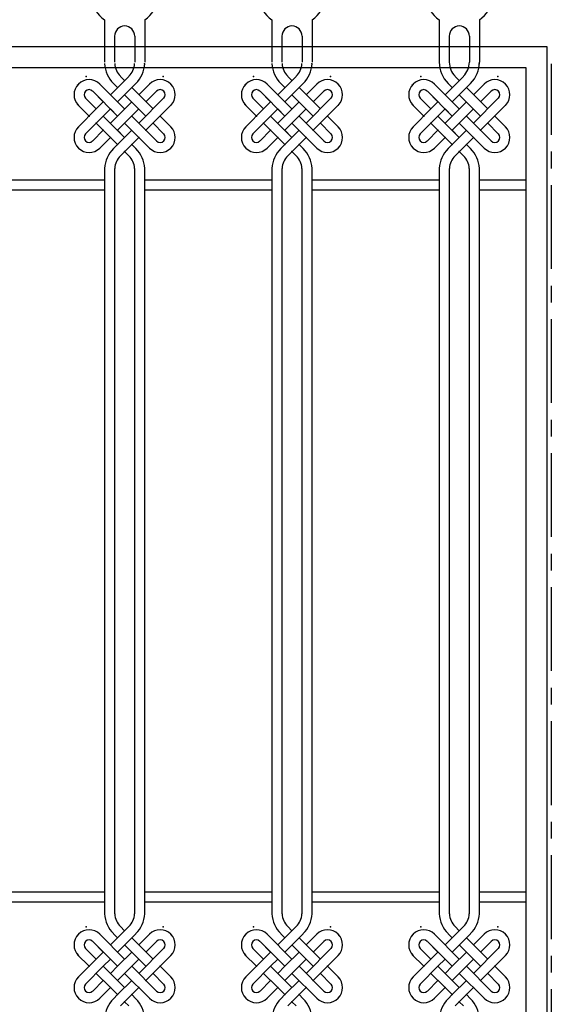
# Model space of a CAD drawing. Extents: x -40828 to 701, y -53117 to -41230.
# Drawn here: x -36154 to -35518, y -43919 to -42743 of the extents above; entities that cross this region are included whole.
import ezdxf

# ---------------------------------------------------------------- set-up
doc = ezdxf.new("R2010")
doc.units = 0
doc.header["$LTSCALE"] = 80
doc.header["$MEASUREMENT"] = 0
doc.linetypes.add('CENTER', pattern=[2, 1.25, -0.25, 0.25, -0.25])
doc.linetypes.add('COLDASH', pattern=[2, 1, -1])
doc.layers.add('2MM', color=1, linetype='CONTINUOUS')

msp = doc.modelspace()

# ---------------------------------------------------------------- linework, layer by layer
at = {"layer": '2MM'}
for p, q in [((-36052.4, -42743.5), (-36052.4, -42776)), ((-36004.4, -42743.5), (-36004.4, -42776)), ((-35852.4, -42743.5), (-35852.4, -42776)), ((-35804.4, -42743.5), (-35804.4, -42776)), ((-35652.4, -42743.5), (-35652.4, -42776)), ((-35604.4, -42743.5), (-35604.4, -42776)), ((-36040.4, -42763), (-36040.4, -42776)), ((-36016.4, -42763), (-36016.4, -42776)), ((-35840.4, -42763), (-35840.4, -42776)), ((-35816.4, -42763), (-35816.4, -42776)), ((-35640.4, -42763), (-35640.4, -42776)), ((-35616.4, -42763), (-35616.4, -42776)), ((-36085, -42821.7), (-36083.6, -42820.3)), ((-36045.4, -42833), (-36058.1, -42820.3)), ((-36028.4, -42850), (-36058.1, -42820.3)), ((-36045.4, -42833), (-36023.5, -42811.1)), ((-36036.9, -42824.6), (-36041.9, -42819.6)), ((-36036.9, -42841.5), (-36015, -42819.6)), ((-36028.4, -42816.1), (-36033.4, -42811.1)), ((-36011.5, -42833), (-35998.7, -42820.3)), ((-36011.5, -42833), (-35998.7, -42820.3)), ((-35971.9, -42821.7), (-35973.3, -42820.3)), ((-35885, -42821.7), (-35883.6, -42820.3)), ((-35828.4, -42850), (-35858.1, -42820.3)), ((-35845.4, -42833), (-35858.1, -42820.3)), ((-35845.4, -42833), (-35823.5, -42811.1)), ((-35836.9, -42824.6), (-35841.9, -42819.6)), ((-35836.9, -42841.5), (-35815, -42819.6)), ((-35828.4, -42816.1), (-35833.4, -42811.1)), ((-35811.5, -42833), (-35798.7, -42820.3)), ((-35811.5, -42833), (-35798.7, -42820.3)), ((-35771.9, -42821.7), (-35773.3, -42820.3)), ((-35685, -42821.7), (-35683.6, -42820.3)), ((-35645.4, -42833), (-35658.1, -42820.3)), ((-35628.4, -42850), (-35658.1, -42820.3)), ((-35645.4, -42833), (-35623.5, -42811.1)), ((-35636.9, -42824.6), (-35641.9, -42819.6)), ((-35636.9, -42841.5), (-35615, -42819.6)), ((-35628.4, -42816.1), (-35633.4, -42811.1)), ((-35611.5, -42833), (-35598.7, -42820.3)), ((-35611.5, -42833), (-35598.7, -42820.3)), ((-35571.9, -42821.7), (-35573.3, -42820.3)), ((-36075.1, -42828.8), (-36075.1, -42828.8)), ((-36053.9, -42841.5), (-36066.6, -42828.8)), ((-36036.9, -42858.5), (-36066.6, -42828.8)), ((-36003, -42858.5), (-36028.4, -42833)), ((-35994.5, -42850), (-36019.9, -42824.6)), ((-36003, -42841.5), (-35990.2, -42828.8)), ((-35981.8, -42828.8), (-35981.8, -42828.8)), ((-35875.1, -42828.8), (-35875.1, -42828.8)), ((-35836.9, -42858.5), (-35866.6, -42828.8)), ((-35853.9, -42841.5), (-35866.6, -42828.8)), ((-35803, -42858.5), (-35828.4, -42833)), ((-35794.5, -42850), (-35819.9, -42824.6)), ((-35803, -42841.5), (-35790.2, -42828.8)), ((-35781.8, -42828.8), (-35781.8, -42828.8)), ((-35675.1, -42828.8), (-35675.1, -42828.8)), ((-35653.9, -42841.5), (-35666.6, -42828.8)), ((-35636.9, -42858.5), (-35666.6, -42828.8)), ((-35603, -42858.5), (-35628.4, -42833)), ((-35594.5, -42850), (-35619.9, -42824.6)), ((-35603, -42841.5), (-35590.2, -42828.8)), ((-35581.8, -42828.8), (-35581.8, -42828.8)), ((-36070.9, -42858.5), (-36085, -42844.4)), ((-36062.4, -42850), (-36075.1, -42837.3)), ((-36062.4, -42850), (-36053.9, -42841.5)), ((-36028.4, -42850), (-36036.9, -42841.5)), ((-36036.9, -42858.5), (-36019.9, -42841.5)), ((-36011.5, -42867), (-35981.8, -42837.3)), ((-36003, -42875.5), (-35971.9, -42844.4)), ((-35870.9, -42858.5), (-35885, -42844.4)), ((-35862.4, -42850), (-35875.1, -42837.3)), ((-35862.4, -42850), (-35853.9, -42841.5)), ((-35836.9, -42858.5), (-35819.9, -42841.5)), ((-35828.4, -42850), (-35836.9, -42841.5)), ((-35811.5, -42867), (-35781.8, -42837.3)), ((-35803, -42875.5), (-35771.9, -42844.4)), ((-35670.9, -42858.5), (-35685, -42844.4)), ((-35662.4, -42850), (-35675.1, -42837.3)), ((-35662.4, -42850), (-35653.9, -42841.5)), ((-35628.4, -42850), (-35636.9, -42841.5)), ((-35636.9, -42858.5), (-35619.9, -42841.5)), ((-35611.5, -42867), (-35581.8, -42837.3)), ((-35603, -42875.5), (-35571.9, -42844.4)), ((-36083.6, -42871.2), (-36062.4, -42850)), ((-36053.9, -42858.5), (-36045.4, -42850)), ((-36036.9, -42858.5), (-36045.4, -42850)), ((-36028.4, -42867), (-36011.5, -42850)), ((-35883.6, -42871.2), (-35862.4, -42850)), ((-35853.9, -42858.5), (-35845.4, -42850)), ((-35836.9, -42858.5), (-35845.4, -42850)), ((-35828.4, -42867), (-35811.5, -42850)), ((-35683.6, -42871.2), (-35662.4, -42850)), ((-35653.9, -42858.5), (-35645.4, -42850)), ((-35636.9, -42858.5), (-35645.4, -42850)), ((-35628.4, -42867), (-35611.5, -42850)), ((-36075.1, -42879.7), (-36053.9, -42858.5)), ((-36045.4, -42884), (-36062.4, -42867)), ((-36028.4, -42884), (-36053.9, -42858.5)), ((-36045.4, -42867), (-36036.9, -42858.5)), ((-36045.4, -42867), (-36036.9, -42858.5)), ((-36036.9, -42875.5), (-36028.4, -42867)), ((-36036.9, -42875.5), (-36028.4, -42867)), ((-36036.9, -42875.5), (-36028.4, -42867)), ((-35998.7, -42896.7), (-36028.4, -42867)), ((-35998.7, -42896.7), (-36028.4, -42867)), ((-35990.2, -42888.2), (-36019.9, -42858.5)), ((-35981.8, -42879.7), (-35994.5, -42867)), ((-35973.3, -42871.2), (-35986, -42858.5)), ((-35875.1, -42879.7), (-35853.9, -42858.5)), ((-35845.4, -42884), (-35862.4, -42867)), ((-35828.4, -42884), (-35853.9, -42858.5)), ((-35845.4, -42867), (-35836.9, -42858.5)), ((-35845.4, -42867), (-35836.9, -42858.5)), ((-35836.9, -42875.5), (-35828.4, -42867)), ((-35836.9, -42875.5), (-35828.4, -42867)), ((-35836.9, -42875.5), (-35828.4, -42867)), ((-35798.7, -42896.7), (-35828.4, -42867)), ((-35798.7, -42896.7), (-35828.4, -42867)), ((-35790.2, -42888.2), (-35819.9, -42858.5)), ((-35781.8, -42879.7), (-35794.5, -42867)), ((-35773.3, -42871.2), (-35786, -42858.5)), ((-35675.1, -42879.7), (-35653.9, -42858.5)), ((-35645.4, -42884), (-35662.4, -42867)), ((-35628.4, -42884), (-35653.9, -42858.5)), ((-35645.4, -42867), (-35636.9, -42858.5)), ((-35645.4, -42867), (-35636.9, -42858.5)), ((-35636.9, -42875.5), (-35628.4, -42867)), ((-35636.9, -42875.5), (-35628.4, -42867)), ((-35636.9, -42875.5), (-35628.4, -42867)), ((-35598.7, -42896.7), (-35628.4, -42867)), ((-35598.7, -42896.7), (-35628.4, -42867)), ((-35590.2, -42888.2), (-35619.9, -42858.5)), ((-35581.8, -42879.7), (-35594.5, -42867)), ((-35573.3, -42871.2), (-35586, -42858.5)), ((-36066.6, -42888.2), (-36053.9, -42875.5)), ((-36066.6, -42888.2), (-36053.9, -42875.5)), ((-36036.9, -42875.5), (-36028.4, -42884)), ((-36036.9, -42892.4), (-36019.9, -42875.5)), ((-35866.6, -42888.2), (-35853.9, -42875.5)), ((-35866.6, -42888.2), (-35853.9, -42875.5)), ((-35836.9, -42892.4), (-35819.9, -42875.5)), ((-35836.9, -42875.5), (-35828.4, -42884)), ((-35666.6, -42888.2), (-35653.9, -42875.5)), ((-35666.6, -42888.2), (-35653.9, -42875.5)), ((-35636.9, -42875.5), (-35628.4, -42884)), ((-35636.9, -42892.4), (-35619.9, -42875.5)), ((-36075.1, -42888.2), (-36075.1, -42888.2)), ((-36058.1, -42896.7), (-36045.4, -42884)), ((-36058.1, -42896.7), (-36045.4, -42884)), ((-36058.1, -42896.7), (-36045.4, -42884)), ((-36045.4, -42884), (-36036.9, -42892.4)), ((-36036.9, -42892.4), (-36041.9, -42897.4)), ((-36033.4, -42905.9), (-36011.5, -42884)), ((-36019.9, -42892.4), (-36015, -42897.4)), ((-35981.8, -42888.2), (-35981.8, -42888.2)), ((-35875.1, -42888.2), (-35875.1, -42888.2)), ((-35858.1, -42896.7), (-35845.4, -42884)), ((-35858.1, -42896.7), (-35845.4, -42884)), ((-35858.1, -42896.7), (-35845.4, -42884)), ((-35845.4, -42884), (-35836.9, -42892.4)), ((-35836.9, -42892.4), (-35841.9, -42897.4)), ((-35833.4, -42905.9), (-35811.5, -42884)), ((-35819.9, -42892.4), (-35815, -42897.4)), ((-35781.8, -42888.2), (-35781.8, -42888.2)), ((-35675.1, -42888.2), (-35675.1, -42888.2)), ((-35658.1, -42896.7), (-35645.4, -42884)), ((-35658.1, -42896.7), (-35645.4, -42884)), ((-35658.1, -42896.7), (-35645.4, -42884)), ((-35645.4, -42884), (-35636.9, -42892.4)), ((-35636.9, -42892.4), (-35641.9, -42897.4)), ((-35633.4, -42905.9), (-35611.5, -42884)), ((-35619.9, -42892.4), (-35615, -42897.4)), ((-35581.8, -42888.2), (-35581.8, -42888.2)), ((-36028.4, -42900.9), (-36023.5, -42905.9)), ((-35828.4, -42900.9), (-35823.5, -42905.9)), ((-35628.4, -42900.9), (-35623.5, -42905.9)), ((-36052.4, -42921), (-36052.4, -42941)), ((-36040.4, -42921), (-36040.4, -42941)), ((-36016.5, -42921), (-36016.5, -42941)), ((-36004.5, -42921), (-36004.5, -42941)), ((-35852.4, -42921), (-35852.4, -42941)), ((-35840.4, -42921), (-35840.4, -42941)), ((-35816.5, -42921), (-35816.5, -42941)), ((-35804.5, -42921), (-35804.5, -42941)), ((-35652.4, -42921), (-35652.4, -42941)), ((-35640.4, -42921), (-35640.4, -42941)), ((-35616.5, -42921), (-35616.5, -42941)), ((-35604.5, -42921), (-35604.5, -42941)), ((-36052.4, -42935), (-36204.5, -42935)), ((-35852.4, -42935), (-36004.5, -42935)), ((-35652.4, -42935), (-35804.5, -42935)), ((-35548.4, -42935), (-35604.5, -42935)), ((-36052.4, -42947), (-36204.5, -42947)), ((-36052.4, -42941), (-36052.4, -43811)), ((-36040.4, -42941), (-36040.4, -43811)), ((-36016.5, -42941), (-36016.5, -43811)), ((-36004.5, -42941), (-36004.5, -43811)), ((-35852.4, -42947), (-36004.5, -42947)), ((-35852.4, -42941), (-35852.4, -43811)), ((-35840.4, -42941), (-35840.4, -43811)), ((-35816.5, -42941), (-35816.5, -43811)), ((-35804.5, -42941), (-35804.5, -43811)), ((-35652.4, -42947), (-35804.5, -42947)), ((-35652.4, -42941), (-35652.4, -43811)), ((-35640.4, -42941), (-35640.4, -43811)), ((-35616.5, -42941), (-35616.5, -43811)), ((-35604.5, -42941), (-35604.5, -43811)), ((-35548.4, -42947), (-35604.5, -42947)), ((-36052.4, -43785), (-36204.5, -43785)), ((-35852.4, -43785), (-36004.5, -43785)), ((-35652.4, -43785), (-35804.5, -43785)), ((-35548.4, -43785), (-35604.5, -43785)), ((-36052.4, -43797), (-36204.5, -43797)), ((-35852.4, -43797), (-36004.5, -43797)), ((-35652.4, -43797), (-35804.5, -43797)), ((-35548.4, -43797), (-35604.5, -43797)), ((-36045.4, -43848), (-36023.5, -43826.1)), ((-36028.4, -43831.1), (-36033.4, -43826.1)), ((-35845.4, -43848), (-35823.5, -43826.1)), ((-35828.4, -43831.1), (-35833.4, -43826.1)), ((-35645.4, -43848), (-35623.5, -43826.1)), ((-35628.4, -43831.1), (-35633.4, -43826.1)), ((-36085, -43836.7), (-36083.6, -43835.3)), ((-36075.1, -43843.8), (-36075.1, -43843.8)), ((-36053.9, -43856.5), (-36066.6, -43843.8)), ((-36036.9, -43873.5), (-36066.6, -43843.8)), ((-36045.4, -43848), (-36058.1, -43835.3)), ((-36028.4, -43865), (-36058.1, -43835.3)), ((-36036.9, -43839.6), (-36041.9, -43834.6)), ((-36036.9, -43856.5), (-36015, -43834.6)), ((-35994.5, -43865), (-36019.9, -43839.6)), ((-36011.5, -43848), (-35998.7, -43835.3)), ((-36011.5, -43848), (-35998.7, -43835.3)), ((-36003, -43856.5), (-35990.2, -43843.8)), ((-35981.8, -43843.8), (-35981.8, -43843.8)), ((-35971.9, -43836.7), (-35973.3, -43835.3)), ((-35885, -43836.7), (-35883.6, -43835.3)), ((-35875.1, -43843.8), (-35875.1, -43843.8)), ((-35836.9, -43873.5), (-35866.6, -43843.8)), ((-35853.9, -43856.5), (-35866.6, -43843.8)), ((-35828.4, -43865), (-35858.1, -43835.3)), ((-35845.4, -43848), (-35858.1, -43835.3)), ((-35836.9, -43839.6), (-35841.9, -43834.6)), ((-35836.9, -43856.5), (-35815, -43834.6)), ((-35794.5, -43865), (-35819.9, -43839.6)), ((-35811.5, -43848), (-35798.7, -43835.3)), ((-35811.5, -43848), (-35798.7, -43835.3)), ((-35803, -43856.5), (-35790.2, -43843.8)), ((-35781.8, -43843.8), (-35781.8, -43843.8)), ((-35771.9, -43836.7), (-35773.3, -43835.3)), ((-35685, -43836.7), (-35683.6, -43835.3)), ((-35675.1, -43843.8), (-35675.1, -43843.8)), ((-35636.9, -43873.5), (-35666.6, -43843.8)), ((-35653.9, -43856.5), (-35666.6, -43843.8)), ((-35628.4, -43865), (-35658.1, -43835.3)), ((-35645.4, -43848), (-35658.1, -43835.3)), ((-35636.9, -43839.6), (-35641.9, -43834.6)), ((-35636.9, -43856.5), (-35615, -43834.6)), ((-35594.5, -43865), (-35619.9, -43839.6)), ((-35611.5, -43848), (-35598.7, -43835.3)), ((-35611.5, -43848), (-35598.7, -43835.3)), ((-35603, -43856.5), (-35590.2, -43843.8)), ((-35581.8, -43843.8), (-35581.8, -43843.8)), ((-35571.9, -43836.7), (-35573.3, -43835.3)), ((-36062.4, -43865), (-36075.1, -43852.3)), ((-36003, -43873.5), (-36028.4, -43848)), ((-36011.5, -43882), (-35981.8, -43852.3)), ((-35862.4, -43865), (-35875.1, -43852.3)), ((-35803, -43873.5), (-35828.4, -43848)), ((-35811.5, -43882), (-35781.8, -43852.3)), ((-35662.4, -43865), (-35675.1, -43852.3)), ((-35603, -43873.5), (-35628.4, -43848)), ((-35611.5, -43882), (-35581.8, -43852.3)), ((-36070.9, -43873.5), (-36085, -43859.4)), ((-36083.6, -43886.2), (-36062.4, -43865)), ((-36062.4, -43865), (-36053.9, -43856.5)), ((-36053.9, -43873.5), (-36045.4, -43865)), ((-36036.9, -43873.5), (-36045.4, -43865)), ((-36036.9, -43873.5), (-36019.9, -43856.5)), ((-36028.4, -43865), (-36036.9, -43856.5)), ((-36028.4, -43882), (-36011.5, -43865)), ((-36003, -43890.5), (-35971.9, -43859.4)), ((-35870.9, -43873.5), (-35885, -43859.4)), ((-35883.6, -43886.2), (-35862.4, -43865)), ((-35862.4, -43865), (-35853.9, -43856.5)), ((-35853.9, -43873.5), (-35845.4, -43865)), ((-35836.9, -43873.5), (-35845.4, -43865)), ((-35836.9, -43873.5), (-35819.9, -43856.5)), ((-35828.4, -43865), (-35836.9, -43856.5)), ((-35828.4, -43882), (-35811.5, -43865)), ((-35803, -43890.5), (-35771.9, -43859.4)), ((-35670.9, -43873.5), (-35685, -43859.4)), ((-35683.6, -43886.2), (-35662.4, -43865)), ((-35662.4, -43865), (-35653.9, -43856.5)), ((-35653.9, -43873.5), (-35645.4, -43865)), ((-35636.9, -43873.5), (-35645.4, -43865)), ((-35636.9, -43873.5), (-35619.9, -43856.5)), ((-35628.4, -43865), (-35636.9, -43856.5)), ((-35628.4, -43882), (-35611.5, -43865)), ((-35603, -43890.5), (-35571.9, -43859.4)), ((-36075.1, -43894.7), (-36053.9, -43873.5)), ((-36028.4, -43899), (-36053.9, -43873.5)), ((-36045.4, -43882), (-36036.9, -43873.5)), ((-36045.4, -43882), (-36036.9, -43873.5)), ((-35990.2, -43903.2), (-36019.9, -43873.5)), ((-35973.3, -43886.2), (-35986, -43873.5)), ((-35875.1, -43894.7), (-35853.9, -43873.5)), ((-35828.4, -43899), (-35853.9, -43873.5)), ((-35845.4, -43882), (-35836.9, -43873.5)), ((-35845.4, -43882), (-35836.9, -43873.5)), ((-35790.2, -43903.2), (-35819.9, -43873.5)), ((-35773.3, -43886.2), (-35786, -43873.5)), ((-35675.1, -43894.7), (-35653.9, -43873.5)), ((-35628.4, -43899), (-35653.9, -43873.5)), ((-35645.4, -43882), (-35636.9, -43873.5)), ((-35645.4, -43882), (-35636.9, -43873.5)), ((-35590.2, -43903.2), (-35619.9, -43873.5)), ((-35573.3, -43886.2), (-35586, -43873.5)), ((-36066.6, -43903.2), (-36053.9, -43890.5)), ((-36066.6, -43903.2), (-36053.9, -43890.5)), ((-36045.4, -43899), (-36062.4, -43882)), ((-36036.9, -43890.5), (-36028.4, -43882)), ((-36036.9, -43890.5), (-36028.4, -43882)), ((-36036.9, -43890.5), (-36028.4, -43882)), ((-36036.9, -43907.4), (-36019.9, -43890.5)), ((-36036.9, -43890.5), (-36028.4, -43899)), ((-35998.7, -43911.7), (-36028.4, -43882)), ((-35998.7, -43911.7), (-36028.4, -43882)), ((-35981.8, -43894.7), (-35994.5, -43882)), ((-35866.6, -43903.2), (-35853.9, -43890.5)), ((-35866.6, -43903.2), (-35853.9, -43890.5)), ((-35845.4, -43899), (-35862.4, -43882)), ((-35836.9, -43890.5), (-35828.4, -43882)), ((-35836.9, -43890.5), (-35828.4, -43882)), ((-35836.9, -43890.5), (-35828.4, -43882)), ((-35836.9, -43907.4), (-35819.9, -43890.5)), ((-35836.9, -43890.5), (-35828.4, -43899)), ((-35798.7, -43911.7), (-35828.4, -43882)), ((-35798.7, -43911.7), (-35828.4, -43882)), ((-35781.8, -43894.7), (-35794.5, -43882)), ((-35666.6, -43903.2), (-35653.9, -43890.5)), ((-35666.6, -43903.2), (-35653.9, -43890.5)), ((-35645.4, -43899), (-35662.4, -43882)), ((-35636.9, -43890.5), (-35628.4, -43882)), ((-35636.9, -43890.5), (-35628.4, -43882)), ((-35636.9, -43890.5), (-35628.4, -43882)), ((-35636.9, -43907.4), (-35619.9, -43890.5)), ((-35636.9, -43890.5), (-35628.4, -43899)), ((-35598.7, -43911.7), (-35628.4, -43882)), ((-35598.7, -43911.7), (-35628.4, -43882)), ((-35581.8, -43894.7), (-35594.5, -43882)), ((-36075.1, -43903.2), (-36075.1, -43903.2)), ((-36058.1, -43911.7), (-36045.4, -43899)), ((-36058.1, -43911.7), (-36045.4, -43899)), ((-36058.1, -43911.7), (-36045.4, -43899)), ((-36045.4, -43899), (-36036.9, -43907.4)), ((-36033.4, -43920.9), (-36011.5, -43899)), ((-35981.8, -43903.2), (-35981.8, -43903.2)), ((-35875.1, -43903.2), (-35875.1, -43903.2)), ((-35858.1, -43911.7), (-35845.4, -43899)), ((-35858.1, -43911.7), (-35845.4, -43899)), ((-35858.1, -43911.7), (-35845.4, -43899)), ((-35845.4, -43899), (-35836.9, -43907.4)), ((-35833.4, -43920.9), (-35811.5, -43899)), ((-35781.8, -43903.2), (-35781.8, -43903.2)), ((-35675.1, -43903.2), (-35675.1, -43903.2)), ((-35658.1, -43911.7), (-35645.4, -43899)), ((-35658.1, -43911.7), (-35645.4, -43899)), ((-35658.1, -43911.7), (-35645.4, -43899)), ((-35645.4, -43899), (-35636.9, -43907.4)), ((-35633.4, -43920.9), (-35611.5, -43899)), ((-35581.8, -43903.2), (-35581.8, -43903.2)), ((-36036.9, -43907.4), (-36041.9, -43912.4)), ((-36019.9, -43907.4), (-36015, -43912.4)), ((-35836.9, -43907.4), (-35841.9, -43912.4)), ((-35819.9, -43907.4), (-35815, -43912.4)), ((-35636.9, -43907.4), (-35641.9, -43912.4)), ((-35619.9, -43907.4), (-35615, -43912.4)), ((-36028.4, -43915.9), (-36023.5, -43920.9)), ((-35828.4, -43915.9), (-35823.5, -43920.9)), ((-35628.4, -43915.9), (-35623.5, -43920.9))]:
    msp.add_line(p, q, dxfattribs=at)
at = {"layer": '2MM', "linetype": 'COLDASH'}
for p, q in [((-36052.4, -42776), (-36052.4, -42794.1)), ((-36040.4, -42776), (-36040.4, -42794.1)), ((-36016.4, -42776), (-36016.4, -42794.1)), ((-36004.4, -42776), (-36004.4, -42794.1)), ((-35852.4, -42776), (-35852.4, -42794.1)), ((-35840.4, -42776), (-35840.4, -42794.1)), ((-35816.4, -42776), (-35816.4, -42794.1)), ((-35804.4, -42776), (-35804.4, -42794.1)), ((-35652.4, -42776), (-35652.4, -42794.1)), ((-35640.4, -42776), (-35640.4, -42794.1)), ((-35616.4, -42776), (-35616.4, -42794.1)), ((-35604.4, -42776), (-35604.4, -42794.1))]:
    msp.add_line(p, q, dxfattribs=at)
at = {"layer": '2MM', "linetype": 'CENTER'}
msp.add_line((-35518.4, -44801), (-35518.4, -42796), dxfattribs=at)
at = {"layer": '2MM'}
for points in [[(-35523.4, -44651), (-35523.4, -42776), (-38978.4, -42776), (-38978.4, -44651)], [(-35548.4, -44626), (-35548.4, -42801), (-38953.4, -42801), (-38953.4, -44626)], [(-35548.4, -44626), (-35548.4, -42801), (-38953.4, -42801), (-38953.4, -44626)]]:
    msp.add_lwpolyline(points, close=True, dxfattribs=at)
msp.add_lwpolyline([(-35523.4, -44651), (-35523.4, -42776), (-38978.4, -42776), (-38978.4, -44651)], dxfattribs=at)
for centre, radius, start, end in [((-36028.4, -42709), 42, 152.7081, 235.1501), ((-36028.4, -42709), 42, 304.8499, 27.2919), ((-35828.4, -42709), 42, 152.7081, 235.1501), ((-35828.4, -42709), 42, 304.8499, 27.2919), ((-35628.4, -42709), 42, 152.7081, 235.1501), ((-35628.4, -42709), 42, 304.8499, 27.2919), ((-36028.4, -42763), 12, 0, 180), ((-35828.4, -42763), 12, 0, 180), ((-35628.4, -42763), 12, 0, 180), ((-36016.4, -42794.1), 36, 182.9736, 225), ((-36016.4, -42794.1), 24, 184.4629, 225), ((-36040.4, -42794.1), 24, 315, 355.5371), ((-36040.4, -42794.1), 36, 315, 357.0264), ((-35816.4, -42794.1), 36, 182.9736, 225), ((-35816.4, -42794.1), 24, 184.4629, 225), ((-35840.4, -42794.1), 24, 315, 355.5371), ((-35840.4, -42794.1), 36, 315, 357.0264), ((-35616.4, -42794.1), 36, 180, 225), ((-35616.4, -42794.1), 24, 180, 225), ((-35640.4, -42794.1), 24, 315, 0.0002), ((-35640.4, -42794.1), 36, 315, 0), ((-36070.9, -42833), 18, 135, 225), ((-36070.9, -42833), 18, 45, 135), ((-35986, -42833), 18, 45, 135), ((-35986, -42833), 18, 315, 45), ((-35870.9, -42833), 18, 135, 225), ((-35870.9, -42833), 18, 45, 135), ((-35786, -42833), 18, 45, 135), ((-35786, -42833), 18, 315, 45), ((-35670.9, -42833), 18, 135, 225), ((-35670.9, -42833), 18, 45, 135), ((-35586, -42833), 18, 45, 135), ((-35586, -42833), 18, 315, 45), ((-36070.9, -42833), 6, 135, 225), ((-36070.9, -42833), 6, 45, 135), ((-35986, -42833), 6, 45, 135), ((-35986, -42833), 6, 315, 45), ((-35870.9, -42833), 6, 135, 225), ((-35870.9, -42833), 6, 45, 135), ((-35786, -42833), 6, 45, 135), ((-35786, -42833), 6, 315, 45), ((-35670.9, -42833), 6, 135, 225), ((-35670.9, -42833), 6, 45, 135), ((-35586, -42833), 6, 45, 135), ((-35586, -42833), 6, 315, 45), ((-36070.9, -42884), 18, 135, 225), ((-36070.9, -42884), 6, 135, 225), ((-35986, -42884), 6, 315, 45), ((-35986, -42884), 18, 315, 45), ((-35870.9, -42884), 18, 135, 225), ((-35870.9, -42884), 6, 135, 225), ((-35786, -42884), 6, 315, 45), ((-35786, -42884), 18, 315, 45), ((-35670.9, -42884), 18, 135, 225), ((-35670.9, -42884), 6, 135, 225), ((-35586, -42884), 6, 315, 45), ((-35586, -42884), 18, 315, 45), ((-36070.9, -42884), 6, 225, 315), ((-35986, -42884), 6, 225, 315), ((-35870.9, -42884), 6, 225, 315), ((-35786, -42884), 6, 225, 315), ((-35670.9, -42884), 6, 225, 315), ((-35586, -42884), 6, 225, 315), ((-36070.9, -42884), 18, 225, 315), ((-36016.4, -42922.9), 36, 135, 177.0264), ((-36040.4, -42922.9), 36, 2.9736, 45), ((-35986, -42884), 18, 225, 315), ((-35870.9, -42884), 18, 225, 315), ((-35816.4, -42922.9), 36, 135, 177.0264), ((-35840.4, -42922.9), 36, 2.9736, 45), ((-35786, -42884), 18, 225, 315), ((-35670.9, -42884), 18, 225, 315), ((-35616.4, -42922.9), 36, 135, 177.0264), ((-35640.4, -42922.9), 36, 2.9736, 45), ((-35586, -42884), 18, 225, 315), ((-36016.4, -42922.9), 24, 135, 175.5371), ((-36040.4, -42922.9), 24, 4.4629, 45), ((-35816.4, -42922.9), 24, 135, 175.5371), ((-35840.4, -42922.9), 24, 4.4629, 45), ((-35616.4, -42922.9), 24, 135, 175.5371), ((-35640.4, -42922.9), 24, 4.4629, 45), ((-36016.4, -43809.1), 36, 182.9736, 225), ((-36016.4, -43809.1), 24, 184.4629, 225), ((-36040.4, -43809.1), 24, 315, 355.5371), ((-36040.4, -43809.1), 36, 315, 357.0264), ((-35816.4, -43809.1), 36, 182.9736, 225), ((-35816.4, -43809.1), 24, 184.4629, 225), ((-35840.4, -43809.1), 24, 315, 355.5371), ((-35840.4, -43809.1), 36, 315, 357.0264), ((-35616.4, -43809.1), 36, 182.9736, 225), ((-35616.4, -43809.1), 24, 184.4629, 225), ((-35640.4, -43809.1), 24, 315, 355.5371), ((-35640.4, -43809.1), 36, 315, 357.0264), ((-36070.9, -43848), 18, 45, 135), ((-35986, -43848), 18, 45, 135), ((-35870.9, -43848), 18, 45, 135), ((-35786, -43848), 18, 45, 135), ((-35670.9, -43848), 18, 45, 135), ((-35586, -43848), 18, 45, 135), ((-36070.9, -43848), 18, 135, 225), ((-36070.9, -43848), 6, 135, 225), ((-36070.9, -43848), 6, 45, 135), ((-35986, -43848), 6, 45, 135), ((-35986, -43848), 6, 315, 45), ((-35986, -43848), 18, 315, 45), ((-35870.9, -43848), 18, 135, 225), ((-35870.9, -43848), 6, 135, 225), ((-35870.9, -43848), 6, 45, 135), ((-35786, -43848), 6, 45, 135), ((-35786, -43848), 6, 315, 45), ((-35786, -43848), 18, 315, 45), ((-35670.9, -43848), 18, 135, 225), ((-35670.9, -43848), 6, 135, 225), ((-35670.9, -43848), 6, 45, 135), ((-35586, -43848), 6, 45, 135), ((-35586, -43848), 6, 315, 45), ((-35586, -43848), 18, 315, 45), ((-36070.9, -43899), 18, 135, 225), ((-35986, -43899), 18, 315, 45), ((-35870.9, -43899), 18, 135, 225), ((-35786, -43899), 18, 315, 45), ((-35670.9, -43899), 18, 135, 225), ((-35586, -43899), 18, 315, 45), ((-36070.9, -43899), 6, 135, 225), ((-36070.9, -43899), 6, 225, 315), ((-35986, -43899), 6, 225, 315), ((-35986, -43899), 6, 315, 45), ((-35870.9, -43899), 6, 135, 225), ((-35870.9, -43899), 6, 225, 315), ((-35786, -43899), 6, 225, 315), ((-35786, -43899), 6, 315, 45), ((-35670.9, -43899), 6, 135, 225), ((-35670.9, -43899), 6, 225, 315), ((-35586, -43899), 6, 225, 315), ((-35586, -43899), 6, 315, 45), ((-36070.9, -43899), 18, 225, 315), ((-36016.4, -43937.9), 36, 135, 177.0264), ((-36040.4, -43937.9), 36, 2.9736, 45), ((-35986, -43899), 18, 225, 315), ((-35870.9, -43899), 18, 225, 315), ((-35816.4, -43937.9), 36, 135, 177.0264), ((-35840.4, -43937.9), 36, 2.9736, 45), ((-35786, -43899), 18, 225, 315), ((-35670.9, -43899), 18, 225, 315), ((-35616.4, -43937.9), 36, 135, 177.0264), ((-35640.4, -43937.9), 36, 2.9736, 45), ((-35586, -43899), 18, 225, 315)]:
    msp.add_arc(centre, radius, start, end, dxfattribs=at)
at = {"layer": '2MM', "linetype": 'ByBlock'}
for p in [(-36004.5, -42796), (-35804.5, -42796), (-35604.5, -42796), (-36074.6, -42811.3), (-35982.3, -42811.3), (-35874.6, -42811.3), (-35782.3, -42811.3), (-35674.6, -42811.3), (-35582.3, -42811.3), (-36070.9, -42858.5), (-36070.9, -42858.5), (-36062.4, -42867), (-36062.4, -42867), (-35994.5, -42867), (-35994.5, -42867), (-35986, -42858.5), (-35986, -42858.5), (-35986, -42858.5), (-35986, -42858.5), (-35870.9, -42858.5), (-35870.9, -42858.5), (-35862.4, -42867), (-35862.4, -42867), (-35794.5, -42867), (-35794.5, -42867), (-35786, -42858.5), (-35786, -42858.5), (-35786, -42858.5), (-35786, -42858.5), (-35670.9, -42858.5), (-35670.9, -42858.5), (-35662.4, -42867), (-35662.4, -42867), (-35594.5, -42867), (-35594.5, -42867), (-35586, -42858.5), (-35586, -42858.5), (-35586, -42858.5), (-35586, -42858.5), (-36053.9, -42875.5), (-36053.9, -42875.5), (-36003, -42875.5), (-36003, -42875.5), (-35853.9, -42875.5), (-35853.9, -42875.5), (-35803, -42875.5), (-35803, -42875.5), (-35653.9, -42875.5), (-35653.9, -42875.5), (-35603, -42875.5), (-35603, -42875.5), (-36045.4, -42884), (-36045.4, -42884), (-36036.9, -42892.4), (-36036.9, -42892.4), (-36019.9, -42892.4), (-36019.9, -42892.4), (-36011.5, -42884), (-36011.5, -42884), (-35845.4, -42884), (-35845.4, -42884), (-35836.9, -42892.4), (-35836.9, -42892.4), (-35819.9, -42892.4), (-35819.9, -42892.4), (-35811.5, -42884), (-35811.5, -42884), (-35645.4, -42884), (-35645.4, -42884), (-35636.9, -42892.4), (-35636.9, -42892.4), (-35619.9, -42892.4), (-35619.9, -42892.4), (-35611.5, -42884), (-35611.5, -42884), (-36028.4, -42900.9), (-36028.4, -42900.9), (-35828.4, -42900.9), (-35828.4, -42900.9), (-35628.4, -42900.9), (-35628.4, -42900.9), (-36074.6, -43826.3), (-35982.3, -43826.3), (-35874.6, -43826.3), (-35782.3, -43826.3), (-35674.6, -43826.3), (-35582.3, -43826.3), (-36070.9, -43873.5), (-36070.9, -43873.5), (-35986, -43873.5), (-35986, -43873.5), (-35986, -43873.5), (-35986, -43873.5), (-35870.9, -43873.5), (-35870.9, -43873.5), (-35786, -43873.5), (-35786, -43873.5), (-35786, -43873.5), (-35786, -43873.5), (-35670.9, -43873.5), (-35670.9, -43873.5), (-35586, -43873.5), (-35586, -43873.5), (-35586, -43873.5), (-35586, -43873.5), (-36062.4, -43882), (-36062.4, -43882), (-36053.9, -43890.5), (-36053.9, -43890.5), (-36003, -43890.5), (-36003, -43890.5), (-35994.5, -43882), (-35994.5, -43882), (-35862.4, -43882), (-35862.4, -43882), (-35853.9, -43890.5), (-35853.9, -43890.5), (-35803, -43890.5), (-35803, -43890.5), (-35794.5, -43882), (-35794.5, -43882), (-35662.4, -43882), (-35662.4, -43882), (-35653.9, -43890.5), (-35653.9, -43890.5), (-35603, -43890.5), (-35603, -43890.5), (-35594.5, -43882), (-35594.5, -43882), (-36045.4, -43899), (-36045.4, -43899), (-36011.5, -43899), (-36011.5, -43899), (-35845.4, -43899), (-35845.4, -43899), (-35811.5, -43899), (-35811.5, -43899), (-35645.4, -43899), (-35645.4, -43899), (-35611.5, -43899), (-35611.5, -43899), (-36036.9, -43907.4), (-36036.9, -43907.4), (-36019.9, -43907.4), (-36019.9, -43907.4), (-35836.9, -43907.4), (-35836.9, -43907.4), (-35819.9, -43907.4), (-35819.9, -43907.4), (-35636.9, -43907.4), (-35636.9, -43907.4), (-35619.9, -43907.4), (-35619.9, -43907.4), (-36028.4, -43915.9), (-36028.4, -43915.9), (-35828.4, -43915.9), (-35828.4, -43915.9), (-35628.4, -43915.9), (-35628.4, -43915.9)]:
    msp.add_point(p, dxfattribs=at)

doc.saveas('drawing.dxf')
